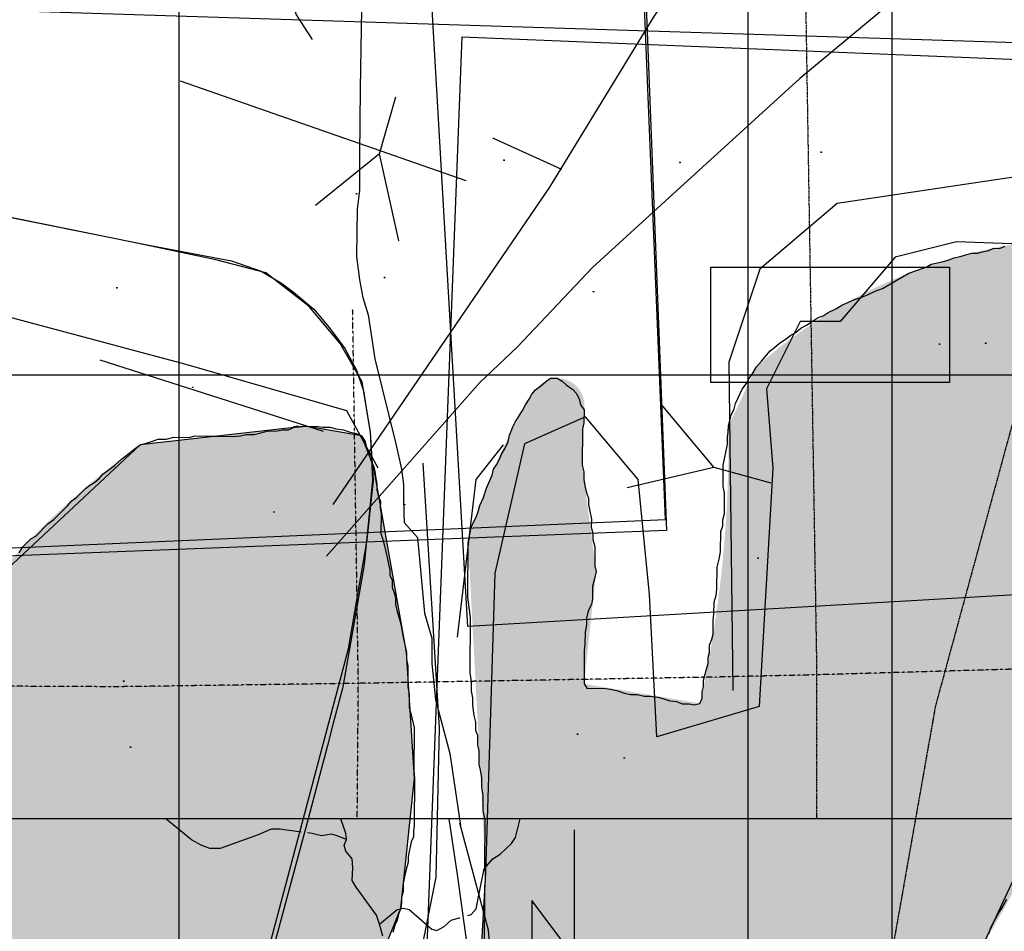
# Model space of a CAD drawing. Extents: x 463619 to 526368, y 5132580 to 5183434.
# Drawn here: x 511721 to 513450, y 5150023 to 5151624 of the extents above; entities that cross this region are included whole.
import ezdxf

# ---------------------------------------------------------------- set-up
doc = ezdxf.new("R2010")
doc.units = 0
doc.header["$MEASUREMENT"] = 0
doc.header["$PDMODE"] = 34
doc.header["$PDSIZE"] = -5
for name, pattern in [('DASHDOT2', [0.5, 0.25, -0.125, 0, -0.125]), ('DASHED', [0.75, 0.5, -0.25]), ('DIVIDE', [1.25, 0.5, -0.25, 0, -0.25, 0, -0.25])]:
    doc.linetypes.add(name, pattern=pattern)
for name, color, linetype in [('00ACOORDGRID1', 7, 'CONTINUOUS'), ('01AXIALPLANE', 1, 'DASHED'), ('01PHOTOLOCATIONS', 30, 'CONTINUOUS'), ('01PHOTOS', 7, 'CONTINUOUS'), ('01TRENDLINES', 3, 'CONTINUOUS'), ('01YOUNGING', 1, 'CONTINUOUS'), ('0TOWNPOINTS', 7, 'CONTINUOUS'), ('2491AMAPFALCONBRIDGE', 7, 'CONTINUOUS'), ('2491FAULTS', 7, 'CONTINUOUS'), ('2491GEOLGABBRO', 7, 'CONTINUOUS'), ('2491GEOLGABBROFIL', 7, 'CONTINUOUS'), ('2491GRAIL', 3, 'CONTINUOUS'), ('2491GROADS', 1, 'CONTINUOUS'), ('2491LINES', 4, 'CONTINUOUS'), ('345LANDSAT', 7, 'CONTINUOUS'), ('4621-12AIRPHOTO', 7, 'CONTINUOUS'), ('4621-13AIRPHOTO', 7, 'CONTINUOUS'), ('4622-65AIRPHOTO', 7, 'CONTINUOUS'), ('4622-65TRENDLINES', 3, 'CONTINUOUS'), ('4622-67AIRPHOTO', 7, 'CONTINUOUS'), ('COL510_5150TSTMAP', 7, 'CONTINUOUS'), ('ZBDRY_TWP_LOT-SUR', 7, 'CONTINUOUS'), ('ZBDRY_TWP_LOT_UNS', 7, 'CONTINUOUS'), ('ZNEATLINE', 7, 'CONTINUOUS'), ('ZPHOTOBOUNDS', 7, 'CONTINUOUS'), ('ZRAIL_LINE', 7, 'CONTINUOUS'), ('ZRIVER_STREAM_SINGLE_LINE', 7, 'CONTINUOUS'), ('ZROAD_CENTRELINE', 7, 'CONTINUOUS'), ('ZSPOT_HEIGHT', 7, 'CONTINUOUS')]:
    doc.layers.add(name, color=color, linetype=linetype)
picture_1 = doc.add_image_def('image1.tif', size_in_pixel=(1700, 1385))
picture_2 = doc.add_image_def('image2.jpg', size_in_pixel=(1028, 1113))
picture_3 = doc.add_image_def('image5.jpg', size_in_pixel=(1275, 2100))
picture_4 = doc.add_image_def('image6.jpg', size_in_pixel=(1700, 1858))
picture_5 = doc.add_image_def('image14.jpg', size_in_pixel=(1028, 1092))
picture_6 = doc.add_image_def('image20.jpg', size_in_pixel=(1265, 613))
picture_7 = doc.add_image_def('image23.jpg', size_in_pixel=(1700, 1792))
picture_8 = doc.add_image_def('image36.jpg', size_in_pixel=(1251, 1255))

# ---------------------------------------------------------------- blocks, each defined once
blk = doc.blocks.new('YOUNGING')
at = {"layer": '01YOUNGING'}
for points in [[(-340.6897880374454, -371.3913256721571), (-192.0251646349789, -321.8724521258846), (-294.2320612249314, -219.7398384353146)], [(-192.0251646349789, -321.8724521258846), (-89.81821115745697, -340.4420340508223)]]:
    blk.add_lwpolyline(points, dxfattribs=at)

msp = doc.modelspace()

# ---------------------------------------------------------------- hatches: boundary and pattern name
at = {"layer": '2491GEOLGABBROFIL'}
h = msp.add_hatch(color=256, dxfattribs=at)
edge = h.paths.add_edge_path()
edge.add_line((512233.5272391756, 5149630.851767484), (512278.7002057856, 5149786.274932829))
edge.add_line((512278.7002057856, 5149786.274932829), (512390.110304437, 5150062.966117594))
edge.add_line((512390.110304437, 5150062.966117594), (512414.1648649181, 5150291.320857378))
edge.add_line((512414.1648649181, 5150291.320857378), (512400.398996459, 5150512.060985959))
edge.add_line((512400.398996459, 5150512.060985959), (512342.0718863372, 5150840.451928115))
edge.add_line((512342.0718863372, 5150840.451928115), (512321.0406545874, 5150893.116839689))
edge.add_line((512321.0406545874, 5150893.116839689), (512223.1294096225, 5150909.585607667))
edge.add_line((512223.1294096225, 5150909.585607667), (511932.5256817316, 5150877.130969734))
edge.add_arc((512759.0540039146, 5149720.612823768), 1421.507400374715, 125.5522381597983, 140.3985152426939)
edge.add_line((511663.7872082536, 5150626.744125314), (511491.8356098282, 5150546.661104215))
edge.add_arc((511451.1982132848, 5150732.50884057), 190.23874238984, 238.6565836521442, 282.33414560454713, ccw=False)
edge.add_line((511352.2424046923, 5150570.032605225), (511299.9149413086, 5150629.588271264))
edge.add_line((511299.9149413086, 5150629.588271264), (511277.0418235804, 5150737.464152277))
edge.add_arc((511236.0145006258, 5150700.970202548), 54.90946726791598, 41.65320679502725, 127.1875027924334)
edge.add_line((511202.8258259165, 5150744.714476079), (510829.7285324717, 5150159.841623659))
edge.add_line((510829.7285324717, 5150159.841623659), (510669.8281272819, 5149981.437703699))
edge.add_arc((510525.0468485648, 5150111.203418689), 194.4241740469393, 273.7170531791985, 318.13051015296696, ccw=False)
edge.add_arc((510549.2250842418, 5150095.140304938), 178.328042589262, 203.8041295814048, 266.278773007086, ccw=False)
edge.add_line((510386.0673048001, 5150023.165102393), (510184.7905376084, 5150375.230734129))
edge.add_line((510184.7905376084, 5150375.230734129), (510022.420405874, 5150592.756766647))
edge.add_line((510022.420405874, 5150592.756766647), (509922.6162480645, 5150673.421244697))
edge.add_line((509922.6162480645, 5150673.421244697), (509830.4650251953, 5150670.619918575))
edge.add_line((509830.4650251953, 5150670.619918575), (509772.8349159993, 5150613.543271836))
edge.add_line((509772.8349159993, 5150613.543271836), (509737.9396190379, 5150474.00651388))
edge.add_line((509737.9396190379, 5150474.00651388), (509676.6327143324, 5150428.448409577))
edge.add_line((509676.6327143324, 5150428.448409577), (509705.5948349424, 5150338.162377184))
edge.add_arc((509680.8398432313, 5150384.236882051), 52.30362906505402, 216.6077045500604, 298.2483279263487, ccw=False)
edge.add_arc((509729.1409019373, 5150435.495374937), 122.2684808034729, 169.6455911208946, 222.4018626312107, ccw=False)
edge.add_line((509608.8635876458, 5150457.471477066), (509581.5335012473, 5150487.322048717))
edge.add_line((509581.5335012473, 5150487.322048717), (509462.9577131367, 5150497.645070923))
edge.add_line((509462.9577131367, 5150497.645070923), (509292.6232412386, 5150434.031917055))
edge.add_line((509292.6232412386, 5150434.031917055), (508567.0699903602, 5150254.517575803))
edge.add_arc((512717.5699869564, 5148227.763341667), 4618.915776168039, 153.9730175773473, 162.2637256367007)
edge.add_line((508318.1967978811, 5149634.85199935), (508548.4587515005, 5149454.268804879))
edge.add_line((508548.4587515005, 5149454.268804879), (508987.7960500664, 5149180.294134884))
edge.add_line((508987.7960500664, 5149180.294134884), (509093.993906151, 5149154.567594741))
edge.add_line((509093.993906151, 5149154.567594741), (509410.9289252379, 5149131.8465006))
edge.add_line((509410.9289252379, 5149131.8465006), (509583.723422572, 5149146.905829933))
edge.add_line((509583.723422572, 5149146.905829933), (510168.2129624981, 5149138.264948661))
edge.add_arc((510040.9066321824, 5149362.026224282), 257.4412752563524, 299.63719991203, 334.3949185551945)
edge.add_line((510273.0656815803, 5149250.768927944), (510325.1347855774, 5149270.369891312))
edge.add_line((510325.1347855774, 5149270.369891312), (510480.4120689742, 5149172.585314133))
edge.add_line((510480.4120689742, 5149172.585314133), (510847.4921897154, 5149150.65428693))
edge.add_arc((511031.0946540531, 5148879.122371046), 327.779569611575, 76.96563522016328, 124.0654836492732, ccw=False)
edge.add_line((511105.0205569912, 5149198.456689793), (511418.3858856697, 5149147.32655098))
edge.add_line((511418.3858856697, 5149147.32655098), (512043.508193965, 5149010.14564696))
edge.add_line((512043.508193965, 5149010.14564696), (512365.3508667441, 5148907.139146371))
edge.add_line((512365.3508667441, 5148907.139146371), (512705.8513591261, 5148727.450522263))
edge.add_line((512705.8513591261, 5148727.450522263), (512885.3120196353, 5148697.117981208))
edge.add_line((512885.3120196353, 5148697.117981208), (512939.5675766918, 5148667.675804546))
edge.add_arc((512673.1219705668, 5148288.48258948), 463.4444469144448, 15.6110741696221, 54.90564902013767, ccw=False)
edge.add_arc((512025.6624038137, 5148383.884542175), 1094.20054188162, -16.43607984319891, 1.5351420603147972, ccw=False)
edge.add_line((513075.1495243901, 5148074.285431067), (513083.7864337667, 5148013.012667684))
edge.add_line((513083.7864337667, 5148013.012667684), (513209.9182963539, 5147841.133840357))
edge.add_line((513209.9182963539, 5147841.133840357), (513311.1234391922, 5147773.681623344))
edge.add_line((513311.1234391922, 5147773.681623344), (513313.4615342062, 5147708.446079704))
edge.add_line((513313.4615342062, 5147708.446079704), (513266.4095123243, 5147667.137293642))
edge.add_line((513266.4095123243, 5147667.137293642), (513181.3700392804, 5147650.970730389))
edge.add_line((513181.3700392804, 5147650.970730389), (513113.9918342013, 5147612.441896291))
edge.add_line((513113.9918342013, 5147612.441896291), (513105.1780797379, 5147630.801221734))
edge.add_line((513105.1780797379, 5147630.801221734), (513127.3063612806, 5147784.551708022))
edge.add_arc((513067.035192973, 5147759.87086428), 65.12877840836613, 22.26893709037727, 103.9206157849451)
edge.add_line((513051.3666870738, 5147823.086809262), (513022.4354280074, 5147882.023194743))
edge.add_line((513022.4354280074, 5147882.023194743), (512975.4274528335, 5147859.009183044))
edge.add_arc((513354.4546590262, 5147714.099213494), 405.7838369244586, 159.0771069383648, 190.5162247080051)
edge.add_arc((513341.7350054649, 5147661.703025841), 386.8554676143273, 183.2104087989123, 220.9956608912915)
edge.add_line((513049.7522580163, 5147407.92511503), (513048.2279978676, 5147342.556915097))
edge.add_line((513048.2279978676, 5147342.556915097), (512597.0808381149, 5146843.482717232))
edge.add_line((512597.0808381149, 5146843.482717232), (512296.5326806087, 5146630.680310959))
edge.add_line((512296.5326806087, 5146630.680310959), (512101.709629536, 5146290.122722164))
edge.add_line((512101.709629536, 5146290.122722164), (512382.7477850911, 5146267.523667779))
edge.add_line((512382.7477850911, 5146267.523667779), (512443.9823270778, 5146351.762719596))
edge.add_line((512443.9823270778, 5146351.762719596), (513015.66500224, 5146821.402644343))
edge.add_line((513015.66500224, 5146821.402644343), (513188.0146644409, 5146999.553866835))
edge.add_line((513188.0146644409, 5146999.553866835), (513239.1050689787, 5147073.786865996))
edge.add_line((513239.1050689787, 5147073.786865996), (513331.2306921388, 5147286.33239592))
edge.add_line((513331.2306921388, 5147286.33239592), (513400.0675915748, 5147385.084223025))
edge.add_line((513400.0675915748, 5147385.084223025), (513406.6484097398, 5147471.276064641))
edge.add_arc((513269.1971899638, 5147663.101705979), 235.9871066236015, 305.6232058937829, 343.7634221887591)
edge.add_arc((513146.9545228572, 5147625.06408738), 349.9351413001897, 355.4195595313122, 392.2013261580505)
edge.add_line((513443.0629318829, 5147811.543076065), (513461.1545662718, 5147948.180320988))
edge.add_line((513461.1545662718, 5147948.180320988), (513528.5885932831, 5148075.105880596))
edge.add_arc((513678.7624831396, 5147959.473234368), 189.5339179893167, 95.94486745953873, 142.4040280037736, ccw=False)
edge.add_line((513659.1321819565, 5148147.987842141), (513661.7322217324, 5148184.371244568))
edge.add_arc((513170.0839536955, 5148100.406734671), 498.7665369548831, 9.691567838827611, 39.5476101999684)
edge.add_line((513554.6807179822, 5148417.980957942), (513547.4691275752, 5148584.14003834))
edge.add_line((513547.4691275752, 5148584.14003834), (513479.532557344, 5148714.455731705))
edge.add_line((513479.532557344, 5148714.455731705), (513455.7605196594, 5148806.671490691))
edge.add_line((513455.7605196594, 5148806.671490691), (513454.9438496458, 5148980.116587369))
edge.add_line((513454.9438496458, 5148980.116587369), (513517.1911942274, 5149142.372756694))
edge.add_line((513517.1911942274, 5149142.372756694), (513518.6272290833, 5149215.99117974))
edge.add_line((513518.6272290833, 5149215.99117974), (513420.7535143703, 5149411.915213915))
edge.add_line((513420.7535143703, 5149411.915213915), (513368.3527730273, 5149605.840362386))
edge.add_line((513368.3527730273, 5149605.840362386), (513370.3421974329, 5149860.69314465))
edge.add_line((513370.3421974329, 5149860.69314465), (513412.2631058426, 5149997.79139176))
edge.add_arc((511447.0908907918, 5151177.539946827), 2292.096963042854, 329.0224131526418, 341.0124805508474)
edge.add_line((513614.4736446515, 5150431.778264879), (513641.1316285091, 5150572.330759721))
edge.add_line((513641.1316285091, 5150572.330759721), (513624.0283391692, 5150806.562545798))
edge.add_line((513624.0283391692, 5150806.562545798), (513635.4703195017, 5150881.808438505))
edge.add_line((513635.4703195017, 5150881.808438505), (513674.3864602604, 5150899.240208506))
edge.add_arc((513962.7676485854, 5151269.080599601), 468.983608099062, 232.0548547888647, 276.9765349958006)
edge.add_line((514019.7317315434, 5150803.569356001), (514041.8088343333, 5150952.446399802))
edge.add_line((514041.8088343333, 5150952.446399802), (514184.0015042127, 5151416.925229825))
edge.add_line((514184.0015042127, 5151416.925229825), (514058.3808931128, 5151422.463658151))
edge.add_line((514058.3808931128, 5151422.463658151), (513935.679867199, 5151365.379747505))
edge.add_line((513935.679867199, 5151365.379747505), (513863.0752677948, 5151368.785388017))
edge.add_arc((513865.3835914906, 5151395.072246861), 26.38801444121883, 142.8487834708614, 264.9815677390576, ccw=False)
edge.add_line((513844.3511722375, 5151411.008515134), (513878.242000639, 5151489.484463495))
edge.add_line((513878.242000639, 5151489.484463495), (513932.0893629417, 5151528.264702241))
edge.add_line((513932.0893629417, 5151528.264702241), (513918.3766154573, 5151575.467846985))
edge.add_arc((513808.799189711, 5151474.327083122), 149.1196377006601, 42.70723601441065, 122.1271013639668)
edge.add_arc((513965.6091680726, 5151361.12664559), 336.3064242137241, 134.593564472082, 167.071845507033)
edge.add_line((513637.8276496447, 5151436.368170991), (513646.4469748969, 5151362.438939093))
edge.add_line((513646.4469748969, 5151362.438939093), (513703.9920978312, 5151328.652500545))
edge.add_line((513703.9920978312, 5151328.652500545), (513705.1983736411, 5151302.530925105))
edge.add_line((513705.1983736411, 5151302.530925105), (513607.2654361688, 5151190.919988009))
edge.add_line((513607.2654361688, 5151190.919988009), (513587.9778479758, 5150962.804057391))
edge.add_arc((513559.7341005423, 5151045.045580302), 86.95618068780625, 181.1681532521356, 288.9537231928855, ccw=False)
edge.add_line((513472.7959920033, 5151043.27283004), (513464.2407646741, 5151130.119052166))
edge.add_line((513464.2407646741, 5151130.119052166), (513506.8302666728, 5151116.868081565))
edge.add_line((513506.8302666728, 5151116.868081565), (513530.8087674046, 5151185.442564779))
edge.add_line((513530.8087674046, 5151185.442564779), (513512.1295651278, 5151235.370756493))
edge.add_arc((513610.2814553818, 5150345.238330223), 895.5275148527012, 96.29239138239193, 131.6753610199437)
edge.add_line((513014.8369581595, 5151014.129487726), (512965.4561390969, 5150909.97146146))
edge.add_arc((510842.2675572906, 5150881.180159819), 2123.383783719486, -12.462301493078712, 0.7769064805278845, ccw=False)
edge.add_line((512915.6206077096, 5150422.959883881), (512712.0486575337, 5150457.28906161))
edge.add_line((512712.0486575337, 5150457.28906161), (512733.152760484, 5150654.305431457))
edge.add_line((512733.152760484, 5150654.305431457), (512708.9617679723, 5150841.352536749))
edge.add_line((512708.9617679723, 5150841.352536749), (512711.9647002317, 5150938.450453724))
edge.add_arc((512665.3874785812, 5150946.644145763), 47.29243243804708, 350.0228228952523, 504.76423274517)
edge.add_arc((513452.8127594073, 5150449.49549249), 978.4652589813943, 147.5898908787469, 164.8326822149408)
edge.add_line((512508.4314635699, 5150705.499850081), (512539.1170082811, 5150125.579372808))
edge.add_line((512539.1170082811, 5150125.579372808), (512515.3693852578, 5149714.173968681))
edge.add_line((512515.3693852578, 5149714.173968681), (512457.7112612997, 5149560.123933769))
edge.add_line((512457.7112612997, 5149560.123933769), (512346.2535160375, 5149495.523012309))
edge.add_arc((512312.1536081646, 5149581.732237136), 92.70832844005854, 148.0061205233838, 291.58118752633607, ccw=False)

# ---------------------------------------------------------------- linework, layer by layer
at = {"layer": '00ACOORDGRID1'}
for points in [[(512000, 5160000), (512000, 5140000)], [(513000, 5140000), (513000, 5160000)], [(500000, 5151000), (520000, 5151000)]]:
    msp.add_lwpolyline(points, dxfattribs=at)
at = {"layer": '01AXIALPLANE', "linetype": 'DASHED'}
msp.add_lwpolyline([(518889.2485013981, 5153128.58611939), (515977.7475091576, 5150611.645313052), (515480.0821608717, 5150603.825352415), (514558.0550181413, 5150976.447596894), (513767.4993624093, 5151098.544617336), (513487.2114734415, 5150997.994128091), (513329.0868722327, 5150417.725960315), (513180.4021011237, 5149575.729487754), (512585.663569601, 5148609.910132661), (511990.4560091785, 5147999.914942857), (510364.4639517431, 5147091.445065095), (509668.6134291699, 5146535.51638522), (508458.0545080231, 5146339.337652436), (507356.9199785271, 5146009.626955485), (506440.0311556776, 5145142.865968314), (505845.2926241551, 5144350.398700022), (505229.2052046126, 5143441.488488812)], dxfattribs=at)
at = {"layer": '01PHOTOLOCATIONS'}
msp.add_point((513417.673982321, 5151055.569408774), dxfattribs=at)
at = {"layer": '01TRENDLINES'}
for points in [[(512002.4854603731, 5151516.681658509), (512504.3691233685, 5151341.511299491)], [(512551.0728224159, 5151416.268064001), (512672.4765105262, 5151361.383220054)], [(513486.0196883624, 5151349.952233653), (513156.4508987387, 5151300.725195401), (513020.649918502, 5151185.369724919), (512966.3295366422, 5151022.514924002), (512973.1196035651, 5150445.737506787)], [(511521.5760600218, 5151149.871970302), (512010.2738362648, 5151019.617117035), (512294.7573446839, 5150937.651334836), (512350.0586412616, 5150836.960856593)], [(512569.8615105527, 5150877.097190188), (512522.1672010168, 5150816.434971434), (512488.9257021804, 5150539.121909493)], [(512428.5496149761, 5150844.639179195), (512457.6348666644, 5150379.578530534), (512451.8177958676, 5150117.981905542), (512387.830221694, 5149798.252711612), (512303.9793982628, 5149546.273413137)], [(512694.5835445584, 5150200.706218754), (512694.5835445584, 5149977.838395684), (512620.2457510213, 5150076.890747732), (512620.2457510213, 5149754.970541654)]]:
    msp.add_lwpolyline(points, dxfattribs=at)
at = {"layer": '0TOWNPOINTS'}
for p in [(511891.5794423472, 5151153.119064064), (511891.5794423468, 5151153.118879315), (512728.5810334426, 5151146.115916349), (512728.5810334434, 5151146.115731603), (512700.5924628915, 5150369.12122274), (512700.5924628918, 5150369.121038185), (511915.5913857232, 5150346.124357596), (511915.591385723, 5150346.124173044)]:
    msp.add_point(p, dxfattribs=at)
at = {"layer": '2491FAULTS'}
for points in [[(514507.7655335627, 5152491.863309246), (514418.0647575504, 5152447.519966844), (514246.0330953509, 5152347.305253414), (514116.2791964129, 5152262.92017631), (514033.8777548909, 5152198.13882109), (513726.4358686732, 5152008.120449581), (513532.4203416246, 5151873.512033345), (513318.0687872844, 5151709.769406884), (513090.7980840598, 5151520.504989149), (512874.4186034036, 5151323.164318618), (512727.0296065235, 5151188.485440632), (512594.5154605474, 5151048.376527513), (512528.8779698309, 5150986.559177533), (512259.3356851714, 5150681.45588157)], [(513196.9786529592, 5152161.641778842), (513036.0681594219, 5151931.590357353), (512833.2074437856, 5151627.896125842), (512651.2338871455, 5151329.622391682), (512271.0063171489, 5150772.024771232)]]:
    msp.add_lwpolyline(points, dxfattribs=at)
at = {"layer": '2491GEOLGABBRO'}
for points in [[(513511.4175268888, 5151228.374649903), (513366.1810595162, 5151233.750253101), (513258.5984421958, 5151206.872175189), (513161.7741306141, 5151093.984198423), (513091.8454611384, 5151093.984198423), (513032.6750485051, 5150975.720587499), (513043.4333053476, 5150835.95450186), (513019.3442117969, 5150417.509138857), (512840.1292319921, 5150364.068592171), (512827.1217463691, 5150614.227565265), (512806.887782052, 5150816.435002394), (512714.3897153408, 5150926.204752209), (512607.43883793, 5150878.541580331), (512555.4086998531, 5150651.780377672), (512539.1170082811, 5150125.579372808), (512515.3693852578, 5149714.173968681)], [(512278.7002057856, 5149786.274932829), (512390.110304437, 5150062.966117594), (512414.1648649181, 5150291.320857378), (512400.398996459, 5150512.060985959), (512342.0718863372, 5150840.451928115), (512321.0406545874, 5150893.116839689), (512223.1294096225, 5150909.585607667), (511932.5256817316, 5150877.130969734), (511663.7872082536, 5150626.744125314), (511491.8356098282, 5150546.661104215), (511352.2424046923, 5150570.032605225), (511299.9149413086, 5150629.588271264), (511277.0418235804, 5150737.464152277), (511202.8258259165, 5150744.714476079), (510829.7285324717, 5150159.841623659), (510669.8281272819, 5149981.437703699)], [(513412.2631058426, 5149997.79139176), (513614.4736446515, 5150431.778264879)]]:
    msp.add_lwpolyline(points, dxfattribs=at)
at = {"layer": '2491GRAIL'}
msp.add_lwpolyline([(512063.2676773493, 5149635.425164988), (512298.21472031, 5150518.758843079), (512331, 5150710), (512342, 5150815), (512336.7078824854, 5150898.630510327), (512322.2729549942, 5150987.587794956), (512283.7797928188, 5151054.906841676), (512229.4505012736, 5151120.050160927), (512153.0319861867, 5151179.340751585), (512065.0111409937, 5151202.216847497), (511918.0949186444, 5151232.821410934), (511566.0115793465, 5151304.36180823)], dxfattribs=at)
at = {"layer": '2491GROADS'}
msp.add_lwpolyline([(512493.0862747393, 5150213.41896852), (512543.6884751443, 5150025.320335904), (512554.7149899498, 5149882.068855014), (512543.6884751443, 5149782.894725448), (512455.4769435714, 5149617.604509505), (512356.2388971931, 5149540.468996213), (512279.053684802, 5149485.372336751), (512245.9743360093, 5148934.404910683)], dxfattribs=at)
at = {"layer": '2491LINES'}
for points in [[(512537.0638521232, 5149984.219544549), (512537.7206207368, 5150101.183584605), (512539.0449258825, 5150112.732684231), (512539.1170082811, 5150125.579372808), (512537.9298140128, 5150138.438852605), (512538.3768820974, 5150218.057287862), (512534.6939718537, 5150234.788034519), (512534.8456649985, 5150261.743160452), (512532.4076973288, 5150275.888573905), (512532.5017193005, 5150292.571142117), (512530.0568592216, 5150305.430659732), (512527.597693933, 5150315.723127138), (512527.7282260247, 5150338.815575125), (512525.2766644441, 5150350.3885721), (512525.3637963707, 5150365.780427158), (512521.646954157, 5150376.082996749), (512521.7269881933, 5150390.189896508), (512519.2760515013, 5150401.759102122), (512516.8617717155, 5150419.738296049), (512516.9347229153, 5150432.559146822), (512514.4842960582, 5150444.125224843), (512514.5792549847, 5150460.789459287), (512512.1583951619, 5150477.480150762), (512512.7067710984, 5150573.573658963), (512507.8819662154, 5150609.489908219), (512508.4314635698, 5150705.49985008), (512513.6053532376, 5150731.03481731), (512517.4268921447, 5150739.948030849), (512522.5122106979, 5150750.125653681), (512526.3476925038, 5150761.596127137), (512528.9117432381, 5150770.521754323), (512535.2743134842, 5150784.51989345), (512540.3940885631, 5150801.088807211), (512550.574706011, 5150823.991699498), (512553.1445577823, 5150834.19198327), (512558.2126171745, 5150841.805643637), (512563.2945619334, 5150851.975762028), (512567.1128442769, 5150860.881217944), (512573.4502731464, 5150871.035469013), (512578.5381289181, 5150882.481579836), (512581.1134517068, 5150893.955684699), (512586.2075669511, 5150906.677876204), (512591.28728136, 5150916.843202243), (512603.9572604676, 5150937.142578262), (512609.0357402855, 5150947.30562159), (512615.3695793319, 5150957.453389303), (512620.4404100236, 5150966.337501122), (512626.7597339942, 5150973.929151059), (512635.583113027, 5150980.213993563), (512644.412757831, 5150987.775718248), (512653.2351484177, 5150994.059822407), (512664.534737189, 5150993.928889582), (512673.2967152801, 5150988.718413575), (512680.7967864994, 5150982.245136608), (512692.0571586891, 5150974.450768634), (512698.3022403644, 5150967.991566683), (512703.2724894244, 5150957.714463349), (512705.7317992076, 5150947.46575469), (512711.9647002316, 5150938.450453723), (512711.8484823647, 5150915.452392203), (512709.285242498, 5150905.258863497), (512708.9617679723, 5150841.352536747), (512711.4157379318, 5150829.817684322), (512711.3446668704, 5150815.75361066), (512713.7924763309, 5150802.938154333), (512716.2533671221, 5150792.67928188), (512719.9771283789, 5150783.684246283), (512719.9192976371, 5150772.173927936), (512722.3742101949, 5150760.634000369), (512724.816490587, 5150746.53488134), (512724.7460250112, 5150732.463182675), (512727.2078239286, 5150722.199724634), (512727.1502573907, 5150710.684778742), (512730.8561536604, 5150697.846414045), (512730.690227268, 5150664.573340751), (512733.152760484, 5150654.305431457), (512730.575333734, 5150641.53384159), (512726.7407687173, 5150628.775390127), (512726.6255600079, 5150605.730369456), (512725.3237051867, 5150596.781705563), (512718.9805382362, 5150585.328329826), (512716.4018740811, 5150572.550663394), (512716.3438664229, 5150561.024222859), (512713.7648742201, 5150548.244435942), (512713.6551014555, 5150526.467991176), (512712.3460346887, 5150516.233341824), (512712.0486575337, 5150457.289061609), (512717.0405722711, 5150449.542488866), (512749.7393861572, 5150449.175291745), (512758.5364037697, 5150447.794752748), (512771.0999726657, 5150445.090164473), (512782.3997878594, 5150441.117975859), (512793.7058420628, 5150438.427485215), (512805.0240632876, 5150438.300461597), (512817.5876300547, 5150435.595873887), (512827.6480485672, 5150435.482983469), (512841.474989442, 5150434.046038006), (512850.2658638216, 5150431.383803161), (512862.8235053974, 5150427.397476331), (512874.1353021721, 5150425.988773538), (512884.1780621624, 5150422.030618035), (512896.7529953348, 5150421.88961768), (512905.5496792751, 5150420.509137586), (512915.6206077096, 5150422.959883881), (512919.4320432803, 5150431.889593474), (512919.482318793, 5150443.424253992), (512922.0360499888, 5150452.366801129), (512922.0862226607, 5150463.899878978), (512924.6452583632, 5150474.122484098), (512927.1985595816, 5150483.063130263), (512929.7572423024, 5150493.2843701), (512929.8015723409, 5150503.533209544), (512932.3544546999, 5150512.472033348), (512932.409753089, 5150525.281325223), (512936.224828966, 5150535.485412348), (512938.777229125, 5150544.422251422), (512938.88176337, 5150568.753726422), (512940.1880256725, 5150580.263571405), (512940.2759494696, 5150600.748617372), (512944.0952450669, 5150612.22749122), (512945.4011117763, 5150623.733946501), (512945.5652723119, 5150662.12994599), (512949.3944736873, 5150676.163140689), (512951.9615825572, 5150688.929800777), (512952.1139886224, 5150724.750750155), (512955.9257801616, 5150734.940716174), (512955.9691873845, 5150745.172995397), (512958.5299946627, 5150756.654760029), (512958.6815871272, 5150792.459492764), (512956.218721848, 5150803.995148282), (512956.3759871012, 5150841.066904399), (512958.9359651124, 5150852.541211227), (512961.5065398395, 5150866.57054555), (512964.0660887138, 5150878.04282923), (512964.1199767125, 5150890.820885268), (512965.413077082, 5150899.750409157), (512965.4561390969, 5150909.971461461), (512968.0097847708, 5150920.16284646), (512970.5578884847, 5150929.076090965), (512975.6269235878, 5150940.514438462), (512978.1746038962, 5150949.426398725), (512983.2429553919, 5150960.863072729), (512989.5764849666, 5150974.83832978), (512997.1485893176, 5150984.966901664), (513002.2050415172, 5150993.846937827), (513007.2559568891, 5151001.449617531), (513014.8369581602, 5151014.129487729), (513023.6617293895, 5151024.240471446), (513038.7897300754, 5151041.93641026), (513046.3428709003, 5151048.230790268), (513055.1552034775, 5151055.786530909), (513065.2165615821, 5151062.050995122), (513075.2822759453, 5151069.591257355), (513084.0831511244, 5151074.593486794), (513092.8933068157, 5151082.147547781), (513102.9476774532, 5151087.134606844), (513114.2654030489, 5151094.658620588), (513123.0691357816, 5151100.935568193), (513131.8583705202, 5151103.384813451), (513140.6612672164, 5151109.661267751), (513154.4803509134, 5151115.878832726), (513164.5362545642, 5151122.139949416), (513187.145566829, 5151132.080832878), (513198.4450050461, 5151135.775445778), (513209.7483332413, 5151140.74533464), (513223.5632410868, 5151146.961020792), (513236.119214918, 5151151.915701281), (513247.4249098326, 5151158.160044953), (513259.9878717347, 5151165.664526725), (513271.2921817601, 5151171.908089336), (513281.3421601877, 5151178.165980102), (513292.6372374275, 5151181.858859707), (513312.7188585777, 5151189.273559659), (513321.5094032727, 5151194.270263913), (513332.798930835, 5151196.687687716), (513342.8346055825, 5151199.119735233), (513351.6165089796, 5151201.566411824), (513361.6553075089, 5151205.273058794), (513372.9434700735, 5151207.6901521), (513384.2348795201, 5151211.381841069), (513393.0155835751, 5151213.828173162), (513403.0423091398, 5151213.710482705), (513411.8225627227, 5151216.156730717), (513423.1091268709, 5151218.573479511), (513431.8922342809, 5151222.294122539), (513441.9181502609, 5151222.176382711), (513451.9538903481, 5151225.882145873)], [(511719.6816771007, 5150687.596503832), (511726.0587216564, 5150697.769157519), (511740.0166495068, 5150711.696150052), (511748.8665145565, 5150716.717102099), (511770.4335451462, 5150738.23666117), (511780.5606266766, 5150745.802187389), (511804.6588127073, 5150769.847574905), (511812.2780789725, 5150778.719624281), (511821.1341344817, 5150785.017357187), (511836.3497131211, 5150800.199676029), (511843.9466680023, 5150806.510687225), (511852.7907573926, 5150811.527547325), (511860.3869110137, 5150817.837953819), (511866.7351490372, 5150825.441740683), (511886.9752993459, 5150840.561346919), (511899.6389310386, 5150851.928670513), (511912.2915386264, 5150862.01601386), (511923.676013248, 5150870.838126688), (511932.5256817315, 5150877.130969733), (511941.3456975775, 5150879.587253259), (511953.9466655737, 5150883.278781733), (511964.0328366524, 5150886.99909899), (511977.861209635, 5150886.83991019), (511991.7178650469, 5150890.516629932), (512018.1159719257, 5150890.212674882), (512028.1908654605, 5150892.654043792), (512094.8091380225, 5150891.886870689), (512108.6438557208, 5150893.006153818), (512118.7166563243, 5150895.447304296), (512132.5417487752, 5150895.288060267), (512157.7216708121, 5150901.390564836), (512170.2890365792, 5150901.245755075), (512182.8735946423, 5150903.657644801), (512192.9270862559, 5150903.541784707), (512201.7496420268, 5150907.275328038), (512210.5632892587, 5150909.730477028), (512201.7582617658, 5150908.553612935), (512213.0679582395, 5150908.42323785), (512223.1294096178, 5150909.585607667), (512244.491337593, 5150909.339335247), (512253.2788499395, 5150907.959697692), (512265.8443174709, 5150907.81484642), (512275.879931186, 5150905.142503912), (512289.6933931893, 5150903.704957371), (512299.7208166857, 5150899.754353811), (512312.269532917, 5150897.053035672), (512321.0406545879, 5150893.116839688), (512327.2584432848, 5150882.817735859), (512329.6988102052, 5150871.282914166), (512334.6606552603, 5150860.99692669), (512337.1095030257, 5150850.739189838), (512342.0718863367, 5150840.451928115), (512344.5211267978, 5150830.192884751), (512345.7217719482, 5150821.226491862), (512348.1552766454, 5150808.408230031), (512348.0912620799, 5150798.175907228), (512350.5410288554, 5150787.914109261), (512354.2478817969, 5150777.637266907), (512354.1760903844, 5150766.123558872), (512355.3692879782, 5150755.874048827), (512355.1540102711, 5150721.325341039), (512358.861812646, 5150711.044176217), (512361.304665776, 5150699.496785988), (512366.2067637042, 5150678.959653587), (512368.6501315201, 5150667.409926578), (512371.1094940017, 5150658.419871901), (512371.0462269636, 5150648.177550706), (512374.7632777647, 5150639.172125977), (512374.6843433279, 5150626.367517957), (512378.4017516536, 5150617.360873702), (512380.861777619, 5150608.367990192), (512380.7909626476, 5150596.841591953), (512383.2433598758, 5150586.566699267), (512388.1643052784, 5150568.576932211), (512390.6171569232, 5150558.300220409), (512395.4921039809, 5150532.619731067), (512397.9532687715, 5150523.622060492), (512400.3989964591, 5150512.060985959), (512400.3289054657, 5150500.527399644), (512402.7749025042, 5150488.964618716), (512402.5493099216, 5150451.792072701), (512404.9880082202, 5150438.943597138), (512404.8481377964, 5150415.864461787), (512408.5456085548, 5150402.998927253), (512413.4399301534, 5150379.85807618), (512412.9911546017, 5150305.450729614), (512414.1648649182, 5150291.320857376), (512413.6619649787, 5150207.88206074), (512412.3485569816, 5150198.907528606), (512412.2865959386, 5150188.634337978), (512408.4544242726, 5150179.686469899), (512403.2614458011, 5150154.054435366), (512403.199166587, 5150143.778135546), (512399.3427053047, 5150130.973411141), (512396.7454947268, 5150118.153668488), (512394.1558796017, 5150106.617704724), (512394.0698053729, 5150092.483095283), (512391.4876959334, 5150082.230228525), (512391.4250015017, 5150071.948968724), (512390.1103044371, 5150062.966117594), (512386.2679102616, 5150052.724988535), (512383.6851700839, 5150042.469304494), (512379.8501519614, 5150033.512232969), (512375.9911749812, 5150020.697683807)], [(513453.9974953494, 5150078.263438975), (513447.6775109267, 5150066.774283242), (513441.3603680766, 5150056.568555542), (513431.2478349109, 5150038.696314911), (513426.1876261559, 5150028.474667739), (513422.3853069594, 5150018.238479467)]]:
    msp.add_lwpolyline(points, dxfattribs=at)
at = {"layer": '4622-65TRENDLINES'}
msp.add_lwpolyline([(509400.7167830247, 5150596.294973575), (512854.8728378611, 5150746.187316128), (512702.6671785249, 5154460.560289443), (509261.6480500672, 5154337.497908866)], close=True, dxfattribs=at)
for points in [[(512300.1896171951, 5151983.585095066), (512224.9260189298, 5151839.43475667), (512190.4301458972, 5151742.289949231), (512187.2942197971, 5151695.284418275), (512206.1100812561, 5151632.610345955), (512234.3339496593, 5151588.738513958)], [(511861.7762344694, 5151026.250633433), (512253.7741611551, 5150900.902488794)]]:
    msp.add_lwpolyline(points, dxfattribs=at)
at = {"layer": 'ZBDRY_TWP_LOT-SUR', "color": 2, "linetype": 'DASHDOT2'}
for p, q in [((512315.5904540806, 5150458.122090268), (512305.5807534073, 5151114.117744207)), ((512315.590454081, 5150458.121905689), (512305.5807534087, 5151114.117559469)), ((513924.5927948043, 5150496.115729501), (513120.5916836519, 5150473.118932902)), ((513924.5927948048, 5150496.115544913), (513120.5916836524, 5150473.11874832)), ((512313.5939639052, 5150220.123686589), (512315.5904540806, 5150458.122090268)), ((512313.5939639053, 5150220.123502067), (512315.590454081, 5150458.121905689))]:
    msp.add_line(p, q, dxfattribs=at)
for points in [[(513120.5916836519, 5150473.118932902), (512943.5914235092, 5150469.119631493), (512315.5904540806, 5150458.122090268)], [(513120.5916836524, 5150473.11874832), (512943.5914235092, 5150469.119446913), (512315.590454081, 5150458.121905689)], [(512315.5904540806, 5150458.122090268), (511890.5897774016, 5150452.123745974), (511494.5890355859, 5150454.125239185)], [(512315.590454081, 5150458.121905689), (511890.5897774016, 5150452.123561397), (511494.5890355856, 5150454.125054605)]]:
    msp.add_lwpolyline(points, dxfattribs=at)
at = {"layer": 'ZBDRY_TWP_LOT_UNS', "color": 2, "linetype": 'DIVIDE'}
for p, q in [((513120.5916836519, 5150473.118932902), (513120.5954255143, 5150220.120626633)), ((513120.5916836524, 5150473.11874832), (513120.5954255156, 5150220.120442113))]:
    msp.add_line(p, q, dxfattribs=at)
for points in [[(513094.5680986591, 5152065.108348721), (513094.5681430061, 5152062.108368896), (513120.591609705, 5150478.118899416), (513120.5916836519, 5150473.118932902)], [(513094.5680986589, 5152065.108163754), (513094.568143006, 5152062.10818393), (513120.5916097055, 5150478.118714834), (513120.5916836524, 5150473.11874832)]]:
    msp.add_lwpolyline(points, dxfattribs=at)
at = {"layer": 'ZNEATLINE', "color": 7, "linetype": 'CONTINUOUS'}
for points in [[(510007.5898025358, 5150220.132455172), (510007.4431752788, 5160220.065386023), (520007.458268043, 5160220.025573186), (520007.6083398538, 5150220.095037327), (510007.5898025358, 5150220.132455172)], [(510007.589802536, 5150220.132270649), (510007.4431752785, 5160220.065199082), (520007.4582680443, 5160220.025386251), (520007.6083398539, 5150220.094852811), (510007.589802536, 5150220.132270649)]]:
    msp.add_lwpolyline(points, dxfattribs=at)
at = {"layer": 'ZPHOTOBOUNDS'}
msp.add_lwpolyline([(509737.4867747908, 5147067.285449841), (509737.4867747908, 5152071.173155813), (513252.5243670741, 5152071.173155813), (513252.5243670741, 5147067.285449841)], close=True, dxfattribs=at)
at = {"layer": 'ZRAIL_LINE', "color": 6, "linetype": 'CONTINUOUS'}
for points in [[(511641.5769945377, 5151289.119111392), (511950.5784558903, 5151227.118344269), (512092.5791060254, 5151200.117982268), (512144.5794638762, 5151182.117904024), (512180.5798376461, 5151161.11790698), (512201.5801110346, 5151145.117933802), (512237.5806177076, 5151115.117997009), (512264.5811379631, 5151083.118107976), (512291.5817320806, 5151046.118252403), (512312.5823303395, 5151008.118426429), (512324.5828830865, 5150972.118621407), (512329.583334812, 5150942.118802943), (512336.5839672522, 5150900.119057079), (512340.5852290887, 5150815.119610074), (512325.5874016468, 5150666.120662925), (512305.5890485048, 5150552.121500532), (512287.5905364963, 5150449.122256766), (512271.5914080655, 5150388.122724788), (512261.591965687, 5150349.123023087), (512227.5938083089, 5150220.124012946)], [(511641.5769945386, 5151289.118926612), (511950.5784558908, 5151227.118159502), (512092.5791060253, 5151200.117797509), (512144.5794638767, 5151182.11771927), (512180.5798376457, 5151161.117722233), (512201.5801110349, 5151145.117749059), (512237.5806177079, 5151115.117812271), (512264.5811379643, 5151083.117923246), (512291.5817320806, 5151046.118067683), (512312.5823303392, 5151008.118241718), (512324.5828830865, 5150972.118436703), (512329.5833348131, 5150942.118618246), (512336.5839672534, 5150900.118872393), (512340.5852290891, 5150815.119425408), (512325.5874016466, 5150666.120478295), (512305.5890485048, 5150552.121315931), (512287.5905364968, 5150449.122072189), (512271.5914080654, 5150388.122540225), (512261.5919656866, 5150349.122838533), (512227.5938083093, 5150220.123828423)], [(512227.5938083059, 5150220.123463334), (512163.5880136592, 5149983.646965046), (512062.6021712827, 5149633.12800066), (512028.6036610091, 5149526.128693962), (512021.6042699456, 5149483.128936886), (512005.6048768153, 5149439.129218803), (511998.605268825, 5149411.12938614), (511992.6059373799, 5149364.12964525), (511988.6066818977, 5149312.129921892), (511986.6072565834, 5149272.130130589), (511988.6079832314, 5149222.13037444), (511997.6087951028, 5149167.130617002), (512014.6099254693, 5149091.130934956), (512043.6111649213, 5149009.131237888), (512065.6118853861, 5148962.131391315), (512067.6119469415, 5148958.131403895)]]:
    msp.add_lwpolyline(points, dxfattribs=at)
at = {"layer": 'ZRIVER_STREAM_SINGLE_LINE', "color": 5, "linetype": 'CONTINUOUS'}
for points in [[(512215.1841290137, 5150196.87366554), (512177.5939835046, 5150202.12377317), (512162.5939563635, 5150202.123830096), (512139.5940623166, 5150192.123984078), (512072.5942951891, 5150168.124398383), (512054.5942626074, 5150168.124466697), (512039.5941469331, 5150174.124483622), (512022.5939833889, 5150183.124488148), (511977.5933561663, 5150220.124412334)], [(512215.1841290137, 5150196.87366554), (512177.5939835046, 5150202.12377317), (512162.5939563635, 5150202.123830096), (512139.5940623166, 5150192.123984078), (512072.5942951891, 5150168.124398383), (512054.5942626074, 5150168.124466697), (512039.5941469331, 5150174.124483622), (512022.5939833889, 5150183.124488148), (511977.5933561663, 5150220.124412334)], [(512294.5944609651, 5150184.123449308), (512294.5944462031, 5150185.123442633), (512293.5943115321, 5150194.123386371), (512290.5941732433, 5150203.123337697), (512284.5939114317, 5150220.123247022)], [(512294.5944609651, 5150184.123449308), (512294.5944462031, 5150185.123442633), (512293.5943115321, 5150194.123386371), (512290.5941732433, 5150203.123337697), (512284.5939114317, 5150220.123247022)], [(512507.5968258854, 5150050.123536055), (512513.5968072411, 5150052.123499971), (512522.59667588, 5150062.123399108), (512528.5962436514, 5150092.123176076), (512536.5956673345, 5150132.122878664), (512551.5954286529, 5150150.122701596), (512564.5953340449, 5150158.122598881), (512584.5950896254, 5150177.122396143), (512591.5949545854, 5150187.122302806), (512599.5944815825, 5150220.122052018)], [(512507.5968258854, 5150050.123536055), (512513.5968072411, 5150052.123499971), (512522.59667588, 5150062.123399108), (512528.5962436514, 5150092.123176076), (512536.5956673345, 5150132.122878664), (512551.5954286529, 5150150.122701596), (512564.5953340449, 5150158.122598881), (512584.5950896254, 5150177.122396143), (512591.5949545854, 5150187.122302806), (512599.5944815825, 5150220.122052018)], [(512294.5944609651, 5150184.123449308), (512276.5943250438, 5150191.123470889), (512268.5942810389, 5150193.123487898), (512250.5942927377, 5150190.123576211), (512234.5942047345, 5150194.123610236), (512225.9741706834, 5150195.373634604)], [(512294.5944609651, 5150184.123449308), (512276.5943250438, 5150191.123470889), (512268.5942810389, 5150193.123487898), (512250.5942927377, 5150190.123576211), (512234.5942047345, 5150194.123610236), (512225.9741706834, 5150195.373634604)], [(512352.5967659127, 5150035.124223535), (512347.5965205968, 5150051.124135739), (512311.5957318421, 5150100.1239453), (512304.5955419924, 5150112.123891781), (512305.5952190207, 5150134.123741209), (512304.5949810031, 5150150.123638242), (512293.5947691626, 5150163.123593224), (512290.5946013452, 5150174.123531207), (512294.5944609651, 5150184.123449308)], [(512352.5967659127, 5150035.124223535), (512347.5965205968, 5150051.124135739), (512311.5957318421, 5150100.1239453), (512304.5955419924, 5150112.123891781), (512305.5952190207, 5150134.123741209), (512304.5949810031, 5150150.123638242), (512293.5947691626, 5150163.123593224), (512290.5946013452, 5150174.123531207), (512294.5944609651, 5150184.123449308)], [(512352.5967659127, 5150035.124223535), (512383.5964382958, 5150061.123932566), (512394.5964287308, 5150063.123877528), (512404.5964764163, 5150061.123852972), (512444.5970659115, 5150026.123934958), (512453.5971117984, 5150024.123914203), (512466.5970320349, 5150031.12381823), (512478.5968913735, 5150042.123699341), (512492.5968577233, 5150046.123619595), (512493.5968595392, 5150046.123615803)], [(512352.5967659127, 5150035.124223535), (512383.5964382958, 5150061.123932566), (512394.5964287308, 5150063.123877528), (512404.5964764163, 5150061.123852972), (512444.5970659115, 5150026.123934958), (512453.5971117984, 5150024.123914203), (512466.5970320349, 5150031.12381823), (512478.5968913735, 5150042.123699341), (512492.5968577233, 5150046.123619595), (512493.5968595392, 5150046.123615803)], [(512358.5970868756, 5150014.124340899), (512352.5967659127, 5150035.124223535)], [(512358.5970868756, 5150014.124340899), (512352.5967659127, 5150035.124223535)]]:
    msp.add_lwpolyline(points, dxfattribs=at)
at = {"layer": 'ZROAD_CENTRELINE', "color": 1, "linetype": 'CONTINUOUS'}
for points in [[(512321.5718532326, 5151719.113632933), (512321.5724582652, 5151678.113907617), (512318.5750355053, 5151503.115091182), (512317.5767751634, 5151385.115885013)], [(512321.571853233, 5151719.113448049), (512321.5724582655, 5151678.113722742), (512318.5750355055, 5151503.11490635), (512317.5767751635, 5151385.11570021)], [(512317.5767751634, 5151385.115885013), (512317.5776754129, 5151324.116293307), (512313.5781553488, 5151291.116529442), (512312.5793785293, 5151208.117088648), (512317.5799925219, 5151167.117343864), (512323.5804607205, 5151136.117528354), (512332.5809342718, 5151105.117701384), (512344.5820921686, 5151028.118170644), (512381.5843576475, 5150879.119026032), (512391.5850398457, 5150834.119288821), (512394.5854438129, 5150807.119457908), (512394.9957619548, 5150785.619600082)], [(512317.5767751635, 5151385.11570021), (512317.5776754129, 5151324.11610852), (512313.5781553497, 5151291.116344661), (512312.5793785301, 5151208.116903888), (512317.5799925218, 5151167.117159114), (512323.5804607206, 5151136.11734361), (512332.5809342721, 5151105.117516648), (512344.5820921683, 5151028.117985928), (512381.5843576472, 5150879.118841351), (512391.5850398457, 5150834.119104149), (512394.5854438129, 5150807.119273246), (512394.9957619549, 5150785.619415423)], [(512394.9957619548, 5150785.619600082), (512395.5862132916, 5150755.119801728), (512395.9664298163, 5150740.499898003)], [(512394.9957619549, 5150785.619415423), (512395.5862132927, 5150755.119617077), (512395.9664298164, 5150740.499713356)], [(512395.9664298163, 5150740.499898003), (512419.1881196705, 5150714.291486581), (512431.8373462318, 5150581.560621443), (512444.486572793, 5150537.317039198), (512444.486572793, 5150493.073456953), (512450.8111860736, 5150429.868204143), (512476.1094441906, 5150335.06044333), (512495.0832840325, 5150208.650056113)], [(512474.5942552804, 5150220.122526144), (512489.5957888764, 5150118.123150316), (512520.5991685314, 5149893.124534681), (512522.6002061783, 5149823.124994183), (512517.6008026912, 5149782.125286628), (512503.6013679861, 5149742.125606397), (512480.6019906517, 5149697.125993489), (512365.6036272751, 5149571.127192649), (512273.604847757, 5149475.128024707), (512257.605223511, 5149447.128226324), (512246.6056084175, 5149419.128409011), (512240.6059446212, 5149395.12855263), (512237.6067927009, 5149336.128861254), (512230.6098759664, 5149122.129965431), (512228.6111744378, 5149032.13042598), (512225.6114582607, 5149012.130537919), (512205.6122748652, 5148953.130909999), (512193.6127879476, 5148916.131141226)]]:
    msp.add_lwpolyline(points, dxfattribs=at)
at = {"layer": 'ZSPOT_HEIGHT'}
for p in [(512571.5773428802, 5151377.114967994, 266000), (512571.5773428802, 5151377.114783194, 266000), (513128.5781228821, 5151391.112747196, 258000), (513128.5781228825, 5151391.112562392, 258000), (512880.5779493739, 5151373.113814692, 256000), (512880.5779493745, 5151373.113629892, 256000), (512312.5777551056, 5151318.116352567, 256000), (512312.5777551054, 5151318.11616778, 256000), (511988.5786412613, 5151219.118252543, 263000), (511988.5786412609, 5151219.118067779, 263000), (512361.5800116689, 5151171.117149162, 262000), (512361.5800116692, 5151171.116964409, 262000), (513336.5834771861, 5151054.114216506, 318000), (513336.5834771857, 5151054.114031784, 318000), (512024.5822596767, 5150978.119725341, 276000), (512024.5822596774, 5150978.119540636, 276000), (512396.585964106, 5150772.119684276, 254000), (512396.585964107, 5150772.119499621, 254000), (512167.5857459361, 5150759.120643113, 258000), (512167.585745936, 5150759.120458461, 258000), (513017.5884668198, 5150678.1179511, 296000), (513017.5884668203, 5150678.117766469, 296000), (511903.5896533198, 5150462.12362986, 288000), (511903.5896533203, 5150462.123445279, 288000), (512782.5932316876, 5150327.121192383, 255000), (512782.5932316875, 5150327.121007834, 255000)]:
    msp.add_point(p, dxfattribs=at)

# ---------------------------------------------------------------- block references
at = {"layer": '01TRENDLINES'}
for p, rotation in [((512052.2223103786, 5151612.501339305), 84.09767606544145), ((513160.4257118527, 5151140.969519503), 354.8022067826975)]:
    msp.add_blockref('YOUNGING', p, dxfattribs=dict(at, rotation=rotation))

# ---------------------------------------------------------------- referenced raster images: frames only (the image files are external)
at = {"layer": '01PHOTOS'}
image = msp.add_image(picture_6, insert=(512934.7188236427, 5150986.370316694), size_in_units=(418.96653831086803, 203.02489168740087), dxfattribs=at)
image.dxf.flags = 7
at = {"layer": '2491AMAPFALCONBRIDGE'}
image = msp.add_image(picture_3, insert=(507946.71501121, 5140968.82987872), size_in_units=(10875.489042835508, 17924.874372298673), rotation=-0.12370524005893124, dxfattribs=at)
image.dxf.v_pixel = (0.01504724821871302, 8.535641199818679)
image.dxf.flags = 7
at = {"layer": '345LANDSAT'}
image = msp.add_image(picture_1, insert=(463619.4320352852, 5142801.783087941), size_in_units=(51004.16929851806, 41463.532820517496), rotation=-11.561212655762633, dxfattribs=at)
image.dxf.v_pixel = (5.966343160830135, 29.33702057721127)
image.dxf.flags = 15
at = {"layer": '4621-12AIRPHOTO'}
image = msp.add_image(picture_5, insert=(511012.2926897454, 5147845.206250327), size_in_units=(3591.0766232621813, 3814.6455959153254), rotation=-1.8108747178712314, dxfattribs=at)
image.dxf.flags = 7
at = {"layer": '4621-13AIRPHOTO'}
image = msp.add_image(picture_7, insert=(512351.8499863737, 5147801.092481676), size_in_units=(3582.028120813126, 3795.1735453246356), rotation=-2.312805974509497, dxfattribs=at)
image.dxf.v_pixel = (0.08147654237508764, 2.116274538057041)
image.dxf.flags = 7
at = {"layer": '4622-65AIRPHOTO'}
image = msp.add_image(picture_2, insert=(509396.5267113379, 5150591.394248304), size_in_units=(3463.1604690972963, 3749.5112860958734), rotation=2.2400552092920494, dxfattribs=at)
image.dxf.flags = 7
at = {"layer": '4622-67AIRPHOTO'}
image = msp.add_image(picture_4, insert=(512507.9847867641, 5150558.198344449), size_in_units=(3481.3846911341984, 3804.9486800758727), rotation=3.3102906306315245, dxfattribs=at)
image.dxf.flags = 7
at = {"layer": 'COL510_5150TSTMAP'}
image = msp.add_image(picture_8, insert=(510000.3306926704, 5149986.925602316), size_in_units=(5005.1562791705555, 5021.159976305958), rotation=0.006904944216178937, dxfattribs=at)
image.dxf.flags = 7

doc.saveas('drawing.dxf')
